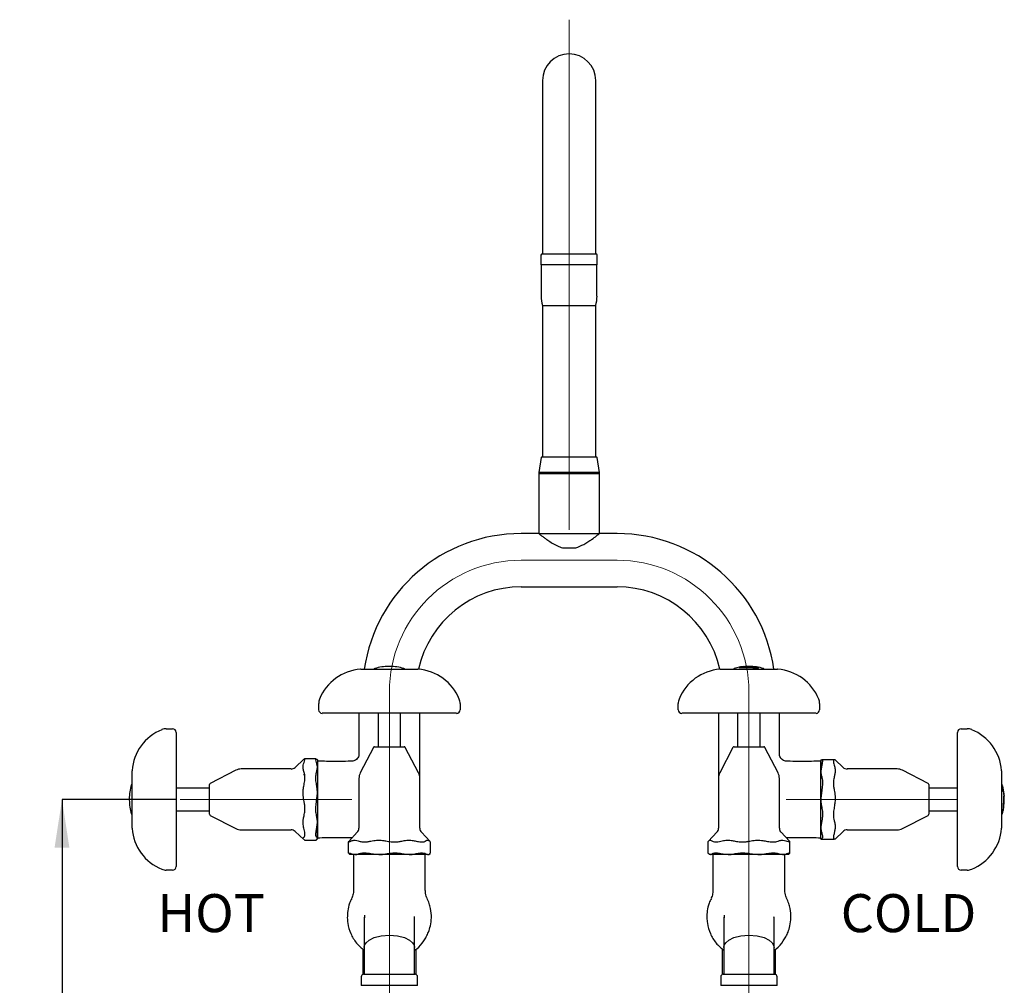
# Model space of a CAD drawing. Units: millimetres. Extents: x 35 to 266, y 18 to 192.
# Drawn here: x 35 to 137, y 91 to 192 of the extents above; entities that cross this region are included whole.
import ezdxf

# ---------------------------------------------------------------- set-up
doc = ezdxf.new("R2010")
doc.units = ezdxf.units.MM
doc.linetypes.add('CENTERX2', pattern=[20.32, 12.7, -2.54, 2.54, -2.54])
doc.layers.add('ANNOTATIONS', color=7, linetype='Continuous')
doc.layers.add('DIMENSIONS', color=7, linetype='Continuous')
doc.styles.add('SLDTEXTSTYLE0', font='TXT', dxfattribs={"width": 0.7})
doc.dimstyles.new('SLDDIMSTYLE0', dxfattribs={"dimtxt": 5.037667, "dimasz": 2.350911, "dimexe": 0, "dimexo": 0.0625, "dimgap": 1.259417, "dimtad": 0, "dimtih": 1, "dimtoh": 1, "dimdec": 0, "dimlfac": 4, "dimrnd": 1e-09, "dimzin": 12, "dimdsep": 46, "dimtxsty": 'SLDTEXTSTYLE0', "dimsah": 1, "dimcen": 0.09, "dimadec": 0, "dimazin": 3, "dimtfac": 1, "dimtdec": 0, "dimtofl": 0, "dimtmove": 0, "dimatfit": 3, "dimfxl": 0, "dimfrac": 2, "dimtolj": 1, "dimtzin": 12, "dimarcsym": 0})

# ---------------------------------------------------------------- blocks, each defined once
blk = doc.blocks.new('_D')
at = {"layer": 'DIMENSIONS'}
for p, q in [((50.92, 110.28), (39.08, 110.28)), ((39.08, 110.28), (39.08, 83.49)), ((39.08, 50.53), (39.08, 77.33)), ((66.43, 50.53), (39.08, 50.53))]:
    blk.add_line(p, q, dxfattribs=at)
for points in [[(39.08, 110.28), (38.3, 105.24), (39.85, 105.24)], [(39.08, 50.53), (39.85, 55.57), (38.3, 55.57)]]:
    blk.add_solid(points, dxfattribs=at)
at = {"layer": 'DIMENSIONS', "insert": (34.67, 82.44), "char_height": 3.969, "attachment_point": 1, "style": 'SLDTEXTSTYLE0'}
blk.add_mtext('239', dxfattribs=at)

msp = doc.modelspace()

# ---------------------------------------------------------------- linework, layer by layer
at = {"color": 7, "linetype": 'CENTERX2', "lineweight": 18, "ltscale": 2.5}
for p, q in [((91.97, 166.56), (91.97, 191.66)), ((91.97, 138.43), (91.97, 166.56)), ((86.97, 135.25), (96.97, 135.25)), ((73.22, 121.5), (73.22, 36.42)), ((110.72, 121.5), (110.72, 37.13)), ((69.32, 110.28), (51.42, 110.28)), ((114.62, 110.28), (132.52, 110.28))]:
    msp.add_line(p, q, dxfattribs=at)
at = {"color": 7, "linetype": 'Continuous', "lineweight": 25}
for p, q in [((89.19, 185.31), (89.19, 167.19)), ((94.75, 167.19), (94.75, 185.31)), ((89.03, 167.09), (89.03, 166.06)), ((89.16, 167.21), (94.78, 167.21)), ((94.91, 166.06), (94.91, 167.09)), ((89.04, 166.06), (89.03, 166.06)), ((94.91, 166.06), (89.04, 166.06)), ((89.07, 166.06), (89.07, 162.81)), ((94.87, 162.81), (94.87, 166.06)), ((89.19, 161.83), (89.19, 146.03)), ((90.12, 161.81), (89.2, 161.81)), ((94.75, 161.81), (90.12, 161.81)), ((94.75, 146.03), (94.75, 161.83)), ((89.06, 145.98), (88.8, 144.41)), ((89.12, 146.03), (94.82, 146.03)), ((95.15, 144.41), (94.89, 145.98)), ((88.8, 144.41), (88.8, 144.28)), ((95.15, 144.41), (88.8, 144.41)), ((88.8, 144.28), (88.8, 138.03)), ((95.15, 144.28), (88.8, 144.28)), ((95.15, 144.28), (95.15, 144.41)), ((95.15, 138.03), (95.15, 144.28)), ((88.8, 138.03), (86.97, 138.03)), ((88.8, 138.03), (95.15, 138.03)), ((96.97, 138.03), (95.15, 138.03)), ((91.27, 136.53), (92.67, 136.53)), ((86.97, 132.48), (96.97, 132.48)), ((70.24, 123.87), (70.93, 123.87)), ((70.93, 123.87), (72.2, 123.87)), ((72.2, 123.87), (72.34, 123.87)), ((72.34, 123.87), (74.1, 123.87)), ((73.27, 124.16), (73.17, 124.16)), ((74.1, 123.87), (74.24, 123.87)), ((74.24, 123.87), (75.51, 123.87)), ((75.51, 123.87), (76.2, 123.87)), ((107.74, 123.87), (108.43, 123.87)), ((108.43, 123.87), (109.7, 123.87)), ((109.7, 123.87), (109.84, 123.87)), ((109.76, 124.08), (109.72, 124.07)), ((109.72, 124.06), (109.72, 124.07)), ((109.82, 124.05), (110.07, 124.04)), ((109.82, 124.04), (109.82, 124.05)), ((109.82, 124.04), (110.07, 124.04)), ((109.84, 123.87), (111.6, 123.87)), ((110.07, 124.04), (110.07, 124.04)), ((110.32, 124.14), (110.32, 124.15)), ((110.77, 124.16), (110.67, 124.16)), ((110.75, 124.04), (110.75, 124.04)), ((111.28, 124.13), (111.28, 124.13)), ((111.43, 124.12), (111.46, 124.12)), ((111.43, 124.11), (111.43, 124.12)), ((111.43, 124.12), (111.46, 124.11)), ((111.43, 124.12), (111.43, 124.12)), ((111.46, 124.09), (111.43, 124.09)), ((111.43, 124.09), (111.43, 124.09)), ((111.43, 124.09), (111.43, 124.08)), ((111.43, 124.09), (111.43, 124.09)), ((111.46, 124.12), (111.71, 124.06)), ((111.46, 124.11), (111.46, 124.12)), ((111.71, 124), (111.46, 124.09)), ((111.6, 123.87), (111.74, 123.87)), ((111.62, 124.01), (111.62, 124.02)), ((111.68, 124), (111.71, 124)), ((111.68, 124), (111.71, 123.99)), ((111.68, 124), (111.68, 124)), ((111.71, 123.99), (111.71, 124)), ((111.74, 123.87), (113.01, 123.87)), ((113.01, 123.87), (113.7, 123.87)), ((65.85, 119.64), (65.85, 120.29)), ((80.6, 120.29), (80.6, 119.64)), ((103.35, 119.64), (103.35, 120.29)), ((118.1, 120.29), (118.1, 119.64)), ((70.93, 119.27), (66.22, 119.27)), ((70.05, 119.27), (70.05, 115)), ((72.2, 119.27), (70.93, 119.27)), ((72.04, 119.27), (72.04, 115.78)), ((73.15, 119.27), (72.2, 119.27)), ((73.29, 119.27), (73.15, 119.27)), ((74.24, 119.27), (73.29, 119.27)), ((75.51, 119.27), (74.24, 119.27)), ((74.4, 115.78), (74.4, 119.27)), ((80.22, 119.27), (75.51, 119.27)), ((76.4, 112.48), (76.4, 119.27)), ((108.43, 119.27), (103.72, 119.27)), ((107.55, 119.27), (107.55, 112.48)), ((109.7, 119.27), (108.43, 119.27)), ((109.54, 119.27), (109.54, 115.78)), ((110.65, 119.27), (109.7, 119.27)), ((110.79, 119.27), (110.65, 119.27)), ((111.74, 119.27), (110.79, 119.27)), ((113.01, 119.27), (111.74, 119.27)), ((111.9, 115.78), (111.9, 119.27)), ((117.72, 119.27), (113.01, 119.27)), ((113.9, 115), (113.9, 119.27)), ((49.96, 117.66), (50.61, 117.66)), ((50.98, 117.28), (50.98, 112.57)), ((132.47, 112.57), (132.47, 117.28)), ((132.85, 117.66), (133.49, 117.66)), ((71.56, 115.71), (70.18, 113.05)), ((71.67, 115.78), (74.45, 115.78)), ((74.45, 115.78), (74.77, 115.78)), ((76.26, 113.05), (74.88, 115.71)), ((109.06, 115.71), (107.68, 113.05)), ((109.17, 115.78), (112.27, 115.78)), ((113.76, 113.05), (112.38, 115.71)), ((64.29, 114.47), (63.4, 113.63)), ((64.32, 114.49), (64.29, 114.46)), ((65.58, 114.52), (64.38, 114.52)), ((65.63, 114.49), (65.65, 114.46)), ((65.72, 114.41), (65.66, 114.47)), ((65.72, 114.41), (65.72, 113.62)), ((65.72, 114.28), (65.72, 113.71)), ((69.33, 114.26), (69.33, 114.26)), ((114.61, 114.26), (114.61, 114.26)), ((118.22, 114.41), (118.22, 113.26)), ((118.22, 107.52), (118.22, 114.28)), ((119.61, 114.43), (118.32, 114.43)), ((120.54, 113.63), (119.71, 114.41)), ((46.38, 112.57), (46.38, 113.26)), ((57.2, 113.32), (54.54, 111.94)), ((62.97, 113.46), (57.77, 113.46)), ((65.63, 113.11), (65.72, 113.62)), ((65.72, 113.62), (65.72, 110.94)), ((65.72, 113.54), (65.72, 111.02)), ((118.31, 113.87), (118.22, 113.26)), ((118.22, 110.37), (118.22, 113.26)), ((126.17, 113.46), (120.97, 113.46)), ((129.4, 111.94), (126.74, 113.32)), ((137.07, 113.26), (137.07, 112.57)), ((46.38, 111.3), (46.38, 112.57)), ((50.98, 112.57), (50.98, 111.3)), ((64.25, 112.9), (64.44, 112.89)), ((70.05, 112.48), (70.05, 107.28)), ((76.4, 107.28), (76.4, 112.48)), ((107.55, 112.48), (107.55, 107.28)), ((113.9, 107.28), (113.9, 112.48)), ((132.47, 111.3), (132.47, 112.57)), ((137.07, 112.57), (137.07, 111.3)), ((46.38, 111.16), (46.38, 111.3)), ((46.38, 109.4), (46.38, 111.16)), ((54.47, 111.47), (50.98, 111.47)), ((50.98, 111.3), (50.98, 110.35)), ((54.47, 108.73), (54.47, 111.83)), ((65.63, 110.07), (65.72, 110.94)), ((65.72, 110.94), (65.72, 107.86)), ((118.31, 111.25), (118.22, 110.37)), ((129.47, 111.83), (129.47, 108.73)), ((132.47, 111.47), (129.47, 111.47)), ((132.47, 110.35), (132.47, 111.3)), ((137.07, 111.3), (137.07, 111.16)), ((137.07, 111.16), (137.07, 109.4)), ((137.16, 111.75), (137.14, 111.81)), ((137.15, 111.77), (137.16, 111.77)), ((137.15, 111.77), (137.16, 111.77)), ((137.15, 111.71), (137.16, 111.71)), ((137.15, 111.71), (137.16, 111.71)), ((137.15, 111.47), (137.16, 111.47)), ((137.16, 111.71), (137.22, 111.44)), ((137.22, 111.48), (137.18, 111.63)), ((137.18, 111.63), (137.22, 111.52)), ((137.18, 111.63), (137.21, 111.52)), ((137.25, 111.4), (137.18, 111.62)), ((137.18, 111.57), (137.2, 111.5)), ((137.18, 111.48), (137.18, 111.52)), ((137.19, 111.23), (137.2, 111.19)), ((137.2, 111.42), (137.21, 111.42)), ((137.2, 111.42), (137.21, 111.33)), ((137.2, 111.19), (137.21, 111.19)), ((137.21, 111.52), (137.21, 111.48)), ((137.21, 111.42), (137.21, 111.33)), ((137.21, 111.33), (137.22, 111.3)), ((137.21, 111.33), (137.21, 111.33)), ((137.21, 111.33), (137.22, 111.3)), ((137.22, 111.52), (137.22, 111.48)), ((137.22, 111.49), (137.23, 111.46)), ((137.22, 111.44), (137.22, 111.49)), ((137.22, 111.3), (137.22, 111.37)), ((137.22, 111.3), (137.22, 111.3)), ((137.23, 111.12), (137.24, 111.12)), ((137.23, 111.12), (137.24, 111.11)), ((137.24, 111.3), (137.25, 111.3)), ((137.24, 111.19), (137.25, 111.19)), ((137.25, 111.22), (137.25, 111.2)), ((137.25, 111.22), (137.25, 111.2)), ((46.1, 110.33), (46.1, 110.23)), ((50.98, 110.35), (50.98, 110.21)), ((50.98, 110.21), (50.98, 109.26)), ((65.72, 110.88), (65.72, 106.28)), ((118.22, 107.43), (118.22, 110.37)), ((132.47, 110.21), (132.47, 110.35)), ((132.47, 109.26), (132.47, 110.21)), ((137.26, 110.03), (137.27, 110.03)), ((137.29, 110.58), (137.3, 110.58)), ((137.36, 110.23), (137.36, 110.33)), ((46.38, 109.26), (46.38, 109.4)), ((46.38, 107.99), (46.38, 109.26)), ((50.98, 109.26), (50.98, 107.99)), ((50.98, 109.1), (54.47, 109.1)), ((129.47, 109.1), (132.47, 109.1)), ((132.47, 107.99), (132.47, 109.26)), ((137.07, 109.4), (137.07, 109.26)), ((137.07, 109.26), (137.07, 107.99)), ((137.24, 109.61), (137.24, 109.33)), ((137.24, 109.61), (137.25, 109.61)), ((137.25, 109.61), (137.24, 109.33)), ((137.24, 109.33), (137.24, 109.33)), ((46.38, 107.3), (46.38, 107.99)), ((50.98, 107.99), (50.98, 103.28)), ((54.54, 108.62), (57.2, 107.25)), ((65.63, 107.15), (65.72, 107.86)), ((65.72, 106.21), (65.72, 107.86)), ((118.31, 108.06), (118.22, 107.43)), ((126.74, 107.25), (129.4, 108.62)), ((132.47, 103.28), (132.47, 107.99)), ((137.07, 107.99), (137.07, 107.3)), ((57.77, 107.11), (62.97, 107.11)), ((63.4, 106.94), (64.29, 106.1)), ((69.87, 106.85), (68.98, 105.9)), ((77.46, 105.9), (76.57, 106.85)), ((107.37, 106.85), (106.49, 105.92)), ((114.95, 105.92), (114.07, 106.85)), ((118.22, 106.16), (118.22, 107.43)), ((118.22, 106.28), (118.22, 107.34)), ((119.71, 106.15), (120.54, 106.94)), ((120.97, 107.11), (126.17, 107.11)), ((64.38, 106.05), (64.32, 106.07)), ((64.38, 106.04), (65.58, 106.04)), ((65.58, 106.05), (65.63, 106.07)), ((65.63, 106.07), (65.72, 106.21)), ((65.66, 106.1), (65.72, 106.16)), ((65.72, 106.21), (65.72, 106.16)), ((68.94, 105.86), (68.94, 104.69)), ((69.31, 106.29), (69.33, 106.3)), ((77.43, 105.93), (77.46, 105.9)), ((77.5, 104.69), (77.5, 105.86)), ((106.45, 105.86), (106.45, 104.69)), ((110.55, 105.89), (110.55, 105.89)), ((110.6, 105.88), (110.63, 105.93)), ((110.6, 105.88), (110.63, 105.93)), ((114.63, 106.29), (114.61, 106.3)), ((114.99, 104.69), (114.99, 105.86)), ((118.31, 106.18), (118.22, 106.16)), ((118.22, 106.16), (118.22, 106.16)), ((118.32, 106.14), (119.61, 106.14)), ((119.7, 106.15), (119.62, 106.14)), ((68.98, 104.65), (69.1, 104.53)), ((69.64, 104.53), (69.1, 104.53)), ((69.2, 104.63), (69.64, 104.53)), ((69.47, 104.53), (69.47, 100.79)), ((72.14, 104.53), (69.64, 104.53)), ((71.29, 104.63), (72.14, 104.53)), ((75.27, 104.53), (72.14, 104.53)), ((74.51, 104.63), (75.27, 104.53)), ((77.2, 104.53), (75.27, 104.53)), ((76.97, 104.63), (77.2, 104.53)), ((76.97, 100.79), (76.97, 104.53)), ((77.2, 104.53), (77.35, 104.53)), ((77.35, 104.53), (77.46, 104.65)), ((77.43, 104.63), (77.49, 104.69)), ((106.49, 104.64), (106.6, 104.53)), ((106.5, 104.63), (106.7, 104.53)), ((106.7, 104.53), (106.6, 104.53)), ((108.55, 104.53), (106.7, 104.53)), ((106.97, 104.53), (106.97, 100.79)), ((107.8, 104.63), (108.55, 104.53)), ((111.66, 104.53), (108.55, 104.53)), ((110.8, 104.63), (111.66, 104.53)), ((114.23, 104.53), (111.66, 104.53)), ((113.76, 104.63), (114.23, 104.53)), ((114.85, 104.53), (114.23, 104.53)), ((114.47, 100.79), (114.47, 104.53)), ((114.85, 104.53), (114.95, 104.64)), ((114.99, 104.68), (114.95, 104.64)), ((50.61, 102.91), (49.96, 102.91)), ((133.49, 102.91), (132.85, 102.91)), ((70.6, 97.99), (70.6, 97.54)), ((70.64, 98.21), (70.63, 97.94)), ((75.83, 97.99), (75.84, 98.06)), ((75.85, 97.54), (75.85, 97.99)), ((108.1, 97.99), (108.1, 97.54)), ((108.14, 98.21), (108.13, 97.94)), ((113.33, 97.99), (113.34, 98.06)), ((113.35, 97.54), (113.35, 97.99)), ((70.44, 94.68), (70.44, 92.02)), ((76, 92.02), (76, 94.66)), ((107.94, 94.68), (107.94, 92.02)), ((113.5, 92.02), (113.5, 94.66)), ((70.28, 91.78), (70.28, 90.88)), ((70.53, 92.03), (74.92, 92.03)), ((70.6, 92.16), (70.6, 92.03)), ((74.92, 92.03), (75.91, 92.03)), ((75.85, 92.03), (75.85, 92.16)), ((76.16, 90.88), (76.16, 91.78)), ((107.78, 91.78), (107.78, 90.88)), ((108.03, 92.03), (112.42, 92.03)), ((108.1, 92.16), (108.1, 92.03)), ((112.42, 92.03), (113.41, 92.03)), ((113.35, 92.03), (113.35, 92.16)), ((113.66, 90.88), (113.66, 91.78)), ((75.08, 90.88), (70.28, 90.88)), ((76.16, 90.88), (75.08, 90.88)), ((112.58, 90.88), (107.78, 90.88)), ((113.66, 90.88), (112.58, 90.88))]:
    msp.add_line(p, q, dxfattribs=at)
at = {"color": 7, "linetype": 'Continuous', "lineweight": 25, "flags": 128}
for points in [[(137.27, 111.25), (137.27, 111.26), (137.25, 111.39)], [(137.32, 110.93), (137.3, 111.08), (137.29, 111.18)], [(137.36, 110.33), (137.35, 110.52), (137.35, 110.55)], [(70.6, 94.84), (70.64, 95.07), (70.8, 95.33), (71.12, 95.61), (71.65, 95.87), (72.37, 96.05), (73.22, 96.12), (74.07, 96.05), (74.8, 95.87), (75.32, 95.61), (75.64, 95.33), (75.8, 95.07), (75.85, 94.84), (75.85, 94.84)], [(108.1, 94.84), (108.14, 95.07), (108.3, 95.33), (108.62, 95.61), (109.15, 95.87), (109.87, 96.05), (110.72, 96.12), (111.57, 96.05), (112.3, 95.87), (112.82, 95.61), (113.14, 95.33), (113.3, 95.07), (113.35, 94.84), (113.35, 94.84)]]:
    msp.add_lwpolyline(points, dxfattribs=at)
at = {"color": 7, "linetype": 'Continuous', "lineweight": 25}
for centre, radius, start, end in [((91.97, 185.31), 2.78, 0, 180), ((89.16, 167.09), 0.125, 90, 180), ((94.78, 167.09), 0.125, 0, 90), ((93.69, 162.89), 4.63, 180.8703, 193.3798), ((90.25, 162.89), 4.63, 346.6202, 359.1297), ((89.12, 145.97), 0.0625, 90, 170.6092), ((94.82, 145.97), 0.0625, 9.3908, 90), ((86.97, 121.5), 16.53, 90, 171.7737), ((96.97, 121.5), 16.53, 8.2263, 90), ((86.97, 121.5), 10.97, 90, 167.5656), ((96.97, 121.5), 10.97, 12.4344, 90), ((70.57, 118.88), 5, 94.221, 157.8867), ((70.24, 123.37), 0.5, 90, 94.221), ((71.74, 123.81), 0.141, 106.7194, 153.1174), ((73.17, 119.03), 5.13, 90, 106.7194), ((73.27, 119.03), 5.13, 73.2806, 90), ((74.7, 123.81), 0.141, 26.8826, 73.2806), ((76.2, 123.37), 0.5, 85.779, 90), ((75.87, 118.88), 5, 22.1133, 85.779), ((108.07, 118.88), 5, 94.221, 157.8867), ((107.74, 123.37), 0.5, 90, 94.221), ((109.24, 123.81), 0.141, 106.7194, 153.1174), ((110.67, 119.03), 5.13, 100.4654, 106.7194), ((110.67, 119.04), 5.13, 95.7437, 100.2858), ((110.67, 119.03), 5.13, 90, 95.7369), ((110.77, 119.03), 5.13, 73.2806, 90), ((112.2, 123.81), 0.141, 26.8826, 73.2806), ((113.7, 123.37), 0.5, 85.779, 90), ((113.37, 118.88), 5, 22.1133, 85.779), ((67.1, 120.29), 1.25, 157.8867, 180), ((79.35, 120.29), 1.25, 0, 22.1133), ((104.6, 120.29), 1.25, 157.8867, 180), ((116.85, 120.29), 1.25, 0, 22.1133), ((66.22, 119.64), 0.375, 180, 270), ((80.22, 119.64), 0.375, 270, 360), ((103.72, 119.64), 0.375, 180, 270), ((117.72, 119.64), 0.375, 270, 360), ((51.37, 112.93), 5, 112.1133, 175.779), ((49.96, 116.41), 1.25, 90, 112.1133), ((50.61, 117.28), 0.375, 360, 90), ((132.85, 117.28), 0.375, 90, 180), ((133.49, 116.41), 1.25, 67.8867, 90), ((132.08, 112.93), 5, 4.221, 67.8867), ((71.67, 115.66), 0.125, 90, 152.6761), ((74.77, 115.66), 0.125, 27.3239, 90), ((109.17, 115.66), 0.125, 90, 152.6761), ((112.27, 115.66), 0.125, 27.3239, 90), ((46.88, 113.26), 0.5, 175.779, 180), ((57.77, 112.21), 1.25, 90, 117.3239), ((62.97, 114.08), 0.625, 270, 313.4314), ((71.3, 112.48), 1.25, 152.6761, 180), ((75.15, 112.48), 1.25, 0, 27.3239), ((108.8, 112.48), 1.25, 152.6761, 180), ((112.65, 112.48), 1.25, 0, 27.3239), ((120.97, 114.08), 0.625, 226.5686, 270), ((126.17, 112.21), 1.25, 62.6761, 90), ((136.57, 113.26), 0.5, 0, 4.221), ((54.6, 111.83), 0.125, 117.3239, 180), ((129.35, 111.83), 0.125, 0, 62.6761), ((51.22, 110.33), 5.13, 163.2806, 180), ((46.45, 111.77), 0.141, 116.8826, 163.2806), ((137.01, 111.77), 0.141, 16.7194, 63.1174), ((132.24, 110.33), 5.13, 3.3162, 6.7543), ((51.22, 110.23), 5.12, 180, 196.7194), ((132.23, 110.23), 5.12, 351.7938, 0), ((132.23, 110.23), 5.13, 343.2806, 347.6191), ((132.24, 110.23), 5.13, 347.6547, 351.0481), ((46.45, 108.8), 0.141, 196.7194, 243.1174), ((54.6, 108.73), 0.125, 180, 242.6761), ((129.35, 108.73), 0.125, 297.3239, 360), ((137.01, 108.8), 0.141, 296.8826, 343.2806), ((46.88, 107.3), 0.5, 180, 184.221), ((51.37, 107.63), 5, 184.221, 247.8867), ((57.77, 108.36), 1.25, 242.6761, 270), ((62.97, 106.48), 0.625, 46.5686, 90), ((69.42, 107.28), 0.625, 316.5686, 0), ((77.02, 107.28), 0.625, 180, 223.4314), ((106.92, 107.28), 0.625, 316.5686, 0), ((114.52, 107.28), 0.625, 180, 223.4314), ((120.97, 106.48), 0.625, 90, 133.4314), ((126.17, 108.36), 1.25, 270, 297.3239), ((132.08, 107.63), 5, 292.1133, 355.779), ((136.57, 107.3), 0.5, 355.779, 360), ((49.96, 104.16), 1.25, 247.8867, 270), ((50.61, 103.28), 0.375, 270, 0), ((132.85, 103.28), 0.375, 180, 270), ((133.49, 104.16), 1.25, 270, 292.1133), ((70.53, 91.78), 0.25, 90, 180), ((75.91, 91.78), 0.25, 0, 90), ((108.03, 91.78), 0.25, 90, 180), ((113.41, 91.78), 0.25, 0, 90)]:
    msp.add_arc(centre, radius, start, end, dxfattribs=at)
at = {"color": 7, "linetype": 'CENTERX2', "lineweight": 18, "ltscale": 2.5}
for centre, start, end in [((86.97, 121.5), 90, 180), ((96.97, 121.5), 0, 90)]:
    msp.add_arc(centre, 13.75, start, end, dxfattribs=at)
at = {"color": 7, "linetype": 'Continuous', "lineweight": 25}
for points, knots in [([(88.8, 138.03), (88.8, 138.03), (88.8, 138.03), (88.89, 137.96), (89.12, 137.78), (89.42, 137.56), (89.76, 137.32), (90.21, 137.03), (90.72, 136.73), (91.1, 136.6), (91.27, 136.53)], [0, 0, 0, 0, 0.030524, 0.172509, 0.318295, 0.43202, 0.548956, 0.702679, 0.860801, 1, 1, 1, 1]), ([(92.67, 136.53), (92.95, 136.65), (93.41, 136.83), (93.94, 137.16), (94.4, 137.47), (94.82, 137.78), (95.1, 138), (95.13, 138.02), (95.15, 138.03)], [0, 0, 0, 0, 0.228011, 0.359518, 0.493755, 0.702469, 0.865746, 1, 1, 1, 1]), ([(109.72, 124.07), (109.72, 124.06), (109.73, 124.06), (109.79, 124.05), (109.82, 124.05)], [0, 0, 0, 0, 0.500462, 1, 1, 1, 1]), ([(109.72, 124.06), (109.72, 124.06), (109.73, 124.05), (109.79, 124.05), (109.82, 124.04)], [0, 0, 0, 0, 0.500462, 1, 1, 1, 1]), ([(110.07, 124.04), (110.07, 124.04), (110.17, 124.04), (110.39, 124.04), (110.63, 124.04), (110.75, 124.04)], [0, 0, 0, 0, 0.006885, 0.498305, 1, 1, 1, 1]), ([(110.07, 124.04), (110.07, 124.04), (110.17, 124.04), (110.39, 124.04), (110.63, 124.04), (110.75, 124.04)], [0, 0, 0, 0, 0.006885, 0.498305, 1, 1, 1, 1]), ([(110.11, 124.13), (110.11, 124.13), (110.11, 124.13), (110.15, 124.14), (110.22, 124.14), (110.29, 124.15), (110.32, 124.15)], [0, 0, 0, 0, 0.249106, 0.497831, 0.748316, 1, 1, 1, 1]), ([(110.11, 124.12), (110.11, 124.12), (110.11, 124.13), (110.15, 124.13), (110.22, 124.14), (110.29, 124.14), (110.32, 124.14)], [0, 0, 0, 0, 0.249106, 0.497831, 0.748316, 1, 1, 1, 1]), ([(110.32, 124.11), (110.29, 124.11), (110.22, 124.11), (110.15, 124.11), (110.11, 124.12), (110.11, 124.12), (110.11, 124.13)], [0, 0, 0, 0, 0.250673, 0.499505, 0.748459, 1, 1, 1, 1]), ([(110.32, 124.15), (110.39, 124.15), (110.49, 124.15), (110.6, 124.15), (110.63, 124.15)], [0, 0, 0, 0, 0.741116, 1, 1, 1, 1]), ([(110.8, 124.1), (110.71, 124.1), (110.54, 124.1), (110.39, 124.1), (110.32, 124.11)], [0, 0, 0, 0, 0.501594, 1, 1, 1, 1]), ([(110.75, 124.04), (110.88, 124.04), (111.14, 124.04), (111.37, 124.03), (111.49, 124.03)], [0, 0, 0, 0, 0.500959, 1, 1, 1, 1]), ([(110.75, 124.04), (110.88, 124.04), (111.14, 124.03), (111.37, 124.03), (111.49, 124.02)], [0, 0, 0, 0, 0.500959, 1, 1, 1, 1]), ([(110.8, 124.15), (110.89, 124.15), (111.06, 124.15), (111.21, 124.14), (111.28, 124.13)], [0, 0, 0, 0, 0.499928, 1, 1, 1, 1]), ([(111.28, 124.09), (111.21, 124.09), (111.05, 124.09), (110.89, 124.1), (110.8, 124.1)], [0, 0, 0, 0, 0.499961, 1, 1, 1, 1]), ([(110.88, 124.15), (110.94, 124.14), (111.08, 124.14), (111.21, 124.13), (111.28, 124.13)], [0, 0, 0, 0, 0.411119, 1, 1, 1, 1]), ([(111.28, 124.13), (111.32, 124.13), (111.36, 124.13), (111.41, 124.12), (111.43, 124.12), (111.43, 124.12), (111.43, 124.12)], [0, 0, 0, 0, 0.5002532, 0.749056, 0.8741198, 1, 1, 1, 1]), ([(111.28, 124.13), (111.32, 124.12), (111.36, 124.12), (111.41, 124.12), (111.43, 124.11), (111.43, 124.11), (111.43, 124.11)], [0, 0, 0, 0, 0.500253, 0.749056, 0.87412, 1, 1, 1, 1]), ([(111.43, 124.09), (111.43, 124.09), (111.43, 124.09), (111.41, 124.08), (111.36, 124.09), (111.32, 124.09), (111.28, 124.09)], [0, 0, 0, 0, 0.1252, 0.250729, 0.499919, 1, 1, 1, 1]), ([(111.49, 124.03), (111.51, 124.03), (111.54, 124.03), (111.58, 124.02), (111.61, 124.02), (111.62, 124.02)], [0, 0, 0, 0, 0.501276, 0.751665, 1, 1, 1, 1]), ([(111.49, 124.02), (111.51, 124.02), (111.54, 124.02), (111.58, 124.02), (111.61, 124.01), (111.62, 124.01)], [0, 0, 0, 0, 0.501276, 0.751665, 1, 1, 1, 1]), ([(111.62, 124.02), (111.62, 124.02), (111.63, 124.01), (111.65, 124.01), (111.67, 124), (111.68, 124)], [0, 0, 0, 0, 0.247999, 0.497403, 1, 1, 1, 1]), ([(111.62, 124.01), (111.62, 124.01), (111.63, 124.01), (111.65, 124), (111.67, 124), (111.68, 124)], [0, 0, 0, 0, 0.247999, 0.497403, 1, 1, 1, 1]), ([(64.32, 113.11), (64.29, 113.23), (64.21, 113.47), (64.22, 113.82), (64.29, 114.04), (64.32, 114.14)], [0, 0, 0, 0, 0.3533454, 0.7154768, 1, 1, 1, 1]), ([(64.32, 114.14), (64.36, 114.24), (64.42, 114.44), (64.41, 114.54), (64.35, 114.51), (64.32, 114.49)], [0, 0, 0, 0, 0.376402, 0.753204, 1, 1, 1, 1]), ([(65.63, 114.14), (65.6, 114.24), (65.53, 114.44), (65.54, 114.53), (65.57, 114.52), (65.58, 114.52)], [0, 0, 0, 0, 0.478625, 0.957704, 1, 1, 1, 1]), ([(65.72, 113.62), (65.72, 113.7), (65.71, 113.87), (65.66, 114.04), (65.63, 114.14)], [0, 0, 0, 0, 0.413089, 1, 1, 1, 1]), ([(69.33, 114.26), (69.19, 114.26), (68.67, 114.26), (67.78, 114.25), (66.72, 114.25), (66.04, 114.27), (65.72, 114.28)], [0, 0, 0, 0, 0.110712, 0.436908, 0.733358, 1, 1, 1, 1]), ([(70.04, 115), (70.04, 114.95), (70.03, 114.82), (69.94, 114.63), (69.8, 114.45), (69.61, 114.34), (69.45, 114.29), (69.36, 114.29), (69.33, 114.29)], [0, 0, 0, 0, 0.144378, 0.347553, 0.556, 0.752187, 0.918861, 1, 1, 1, 1]), ([(114.61, 114.29), (114.59, 114.29), (114.49, 114.28), (114.33, 114.34), (114.14, 114.46), (113.99, 114.64), (113.91, 114.83), (113.9, 114.95), (113.9, 115)], [0, 0, 0, 0, 0.057084, 0.250717, 0.452522, 0.661166, 0.862132, 1, 1, 1, 1]), ([(118.22, 114.28), (117.9, 114.27), (117.22, 114.25), (116.16, 114.25), (115.28, 114.26), (114.75, 114.26), (114.61, 114.26)], [0, 0, 0, 0, 0.266642, 0.563092, 0.889288, 1, 1, 1, 1]), ([(118.22, 114.41), (118.23, 114.41), (118.23, 114.42), (118.28, 114.42), (118.31, 114.43)], [0, 0, 0, 0, 0.348187, 1, 1, 1, 1]), ([(118.31, 114.43), (118.35, 114.41), (118.41, 114.39), (118.39, 114.16), (118.34, 113.95), (118.31, 113.87)], [0, 0, 0, 0, 0.380901, 0.762164, 1, 1, 1, 1]), ([(119.62, 114.43), (119.59, 114.41), (119.52, 114.39), (119.53, 114.16), (119.59, 113.95), (119.62, 113.87)], [0, 0, 0, 0, 0.376402, 0.753204, 1, 1, 1, 1]), ([(119.7, 114.41), (119.7, 114.41), (119.71, 114.42), (119.65, 114.42), (119.62, 114.43)], [0, 0, 0, 0, 0.3680116, 1, 1, 1, 1]), ([(64.32, 111.8), (64.36, 112), (64.42, 112.38), (64.41, 112.82), (64.35, 113.03), (64.32, 113.11)], [0, 0, 0, 0, 0.376402, 0.753204, 1, 1, 1, 1]), ([(65.63, 111.8), (65.6, 112), (65.53, 112.38), (65.55, 112.83), (65.61, 113.03), (65.63, 113.11)], [0, 0, 0, 0, 0.380901, 0.7621638, 1, 1, 1, 1]), ([(118.22, 113.26), (118.22, 113.18), (118.23, 112.97), (118.28, 112.77), (118.31, 112.65)], [0, 0, 0, 0, 0.413089, 1, 1, 1, 1]), ([(119.62, 113.87), (119.66, 113.73), (119.73, 113.44), (119.72, 113.03), (119.65, 112.77), (119.62, 112.65)], [0, 0, 0, 0, 0.3533454, 0.7154768, 1, 1, 1, 1]), ([(118.31, 112.65), (118.35, 112.5), (118.41, 112.2), (118.39, 111.69), (118.34, 111.37), (118.31, 111.25)], [0, 0, 0, 0, 0.380901, 0.762164, 1, 1, 1, 1]), ([(119.62, 112.65), (119.59, 112.5), (119.52, 112.21), (119.53, 111.7), (119.59, 111.38), (119.62, 111.25)], [0, 0, 0, 0, 0.3764023, 0.7532043, 1, 1, 1, 1]), ([(64.32, 110.07), (64.29, 110.27), (64.21, 110.68), (64.22, 111.27), (64.29, 111.64), (64.32, 111.8)], [0, 0, 0, 0, 0.353345, 0.715477, 1, 1, 1, 1]), ([(65.72, 110.94), (65.72, 111.06), (65.71, 111.35), (65.66, 111.64), (65.63, 111.8)], [0, 0, 0, 0, 0.413089, 1, 1, 1, 1]), ([(119.62, 111.25), (119.66, 111.04), (119.73, 110.63), (119.72, 110.03), (119.65, 109.66), (119.62, 109.49)], [0, 0, 0, 0, 0.3533454, 0.7154768, 1, 1, 1, 1]), ([(137.16, 111.47), (137.16, 111.45), (137.16, 111.42), (137.17, 111.37), (137.17, 111.32), (137.19, 111.26), (137.2, 111.21), (137.21, 111.19)], [0, 0, 0, 0, 0.249457, 0.374691, 0.49969, 0.749428, 1, 1, 1, 1]), ([(137.21, 111.21), (137.2, 111.23), (137.2, 111.26), (137.19, 111.3), (137.18, 111.34), (137.17, 111.39), (137.17, 111.42), (137.17, 111.44)], [0, 0, 0, 0, 0.249114, 0.374751, 0.499864, 0.749681, 1, 1, 1, 1]), ([(137.2, 111.19), (137.21, 111.17), (137.22, 111.14), (137.23, 111.12), (137.23, 111.12)], [0, 0, 0, 0, 0.498248, 1, 1, 1, 1]), ([(137.26, 111.16), (137.26, 111.18), (137.25, 111.2), (137.25, 111.25), (137.24, 111.29), (137.24, 111.32), (137.22, 111.37), (137.22, 111.4), (137.21, 111.42)], [0, 0, 0, 0, 0.248243, 0.373174, 0.498398, 0.623894, 0.749246, 1, 1, 1, 1]), ([(137.21, 111.37), (137.22, 111.35), (137.23, 111.32), (137.24, 111.27), (137.24, 111.22), (137.24, 111.2), (137.24, 111.19)], [0, 0, 0, 0, 0.249473, 0.498757, 0.748802, 1, 1, 1, 1]), ([(137.25, 111.19), (137.25, 111.18), (137.25, 111.15), (137.24, 111.15), (137.22, 111.17), (137.21, 111.2), (137.21, 111.21)], [0, 0, 0, 0, 0.249802, 0.499722, 0.749455, 1, 1, 1, 1]), ([(137.21, 111.19), (137.21, 111.17), (137.22, 111.14), (137.23, 111.12), (137.24, 111.12)], [0, 0, 0, 0, 0.498248, 1, 1, 1, 1]), ([(137.22, 111.37), (137.22, 111.35), (137.23, 111.32), (137.24, 111.27), (137.25, 111.22), (137.25, 111.2), (137.25, 111.19)], [0, 0, 0, 0, 0.249473, 0.498757, 0.748802, 1, 1, 1, 1]), ([(137.24, 111.19), (137.24, 111.18), (137.24, 111.15), (137.24, 111.15), (137.23, 111.15)], [0, 0, 0, 0, 0.57193, 1, 1, 1, 1]), ([(137.24, 111.12), (137.24, 111.11), (137.25, 111.11), (137.25, 111.12), (137.26, 111.14), (137.26, 111.16)], [0, 0, 0, 0, 0.250491, 0.500192, 1, 1, 1, 1]), ([(137.32, 110.93), (137.32, 110.92), (137.32, 110.9), (137.3, 110.75), (137.3, 110.64), (137.29, 110.58)], [0, 0, 0, 0, 0.49986, 0.748993, 1, 1, 1, 1]), ([(137.3, 110.78), (137.3, 110.82), (137.32, 110.92), (137.32, 110.93), (137.32, 110.93)], [0, 0, 0, 0, 0.380219, 1, 1, 1, 1]), ([(137.33, 110.93), (137.33, 110.92), (137.32, 110.9), (137.31, 110.75), (137.3, 110.64), (137.3, 110.58)], [0, 0, 0, 0, 0.4998602, 0.7489927, 1, 1, 1, 1]), ([(64.32, 108.58), (64.36, 108.75), (64.42, 109.08), (64.41, 109.62), (64.35, 109.94), (64.32, 110.07)], [0, 0, 0, 0, 0.3764023, 0.7532043, 1, 1, 1, 1]), ([(65.63, 108.58), (65.6, 108.75), (65.53, 109.09), (65.55, 109.63), (65.61, 109.94), (65.63, 110.07)], [0, 0, 0, 0, 0.380901, 0.762164, 1, 1, 1, 1]), ([(118.22, 110.37), (118.22, 110.25), (118.23, 109.95), (118.28, 109.66), (118.31, 109.49)], [0, 0, 0, 0, 0.413089, 1, 1, 1, 1]), ([(137.26, 110.03), (137.26, 109.96), (137.25, 109.81), (137.25, 109.68), (137.24, 109.61)], [0, 0, 0, 0, 0.500462, 1, 1, 1, 1]), ([(137.27, 110.03), (137.26, 109.96), (137.26, 109.81), (137.25, 109.68), (137.25, 109.61)], [0, 0, 0, 0, 0.500462, 1, 1, 1, 1]), ([(137.29, 110.58), (137.29, 110.5), (137.28, 110.33), (137.27, 110.13), (137.26, 110.03)], [0, 0, 0, 0, 0.49968, 1, 1, 1, 1]), ([(137.3, 110.58), (137.29, 110.5), (137.28, 110.33), (137.27, 110.13), (137.27, 110.03)], [0, 0, 0, 0, 0.49968, 1, 1, 1, 1]), ([(137.31, 109.57), (137.31, 109.6), (137.31, 109.66), (137.31, 109.78), (137.32, 109.9), (137.32, 109.99), (137.33, 110.03)], [0, 0, 0, 0, 0.250673, 0.499505, 0.748459, 1, 1, 1, 1]), ([(137.33, 110.03), (137.33, 110.08), (137.33, 110.16), (137.34, 110.29), (137.34, 110.4), (137.35, 110.46), (137.35, 110.49)], [0, 0, 0, 0, 0.249106, 0.497831, 0.748316, 1, 1, 1, 1]), ([(137.35, 110.49), (137.35, 110.54), (137.35, 110.63), (137.35, 110.64), (137.35, 110.64)], [0, 0, 0, 0, 0.497518, 1, 1, 1, 1]), ([(118.31, 109.49), (118.35, 109.29), (118.41, 108.89), (118.39, 108.4), (118.34, 108.16), (118.31, 108.06)], [0, 0, 0, 0, 0.380901, 0.762164, 1, 1, 1, 1]), ([(119.62, 109.49), (119.59, 109.29), (119.52, 108.9), (119.53, 108.41), (119.59, 108.16), (119.62, 108.06)], [0, 0, 0, 0, 0.376402, 0.753204, 1, 1, 1, 1]), ([(137.24, 109.13), (137.24, 109.14), (137.23, 109.14), (137.23, 109.23), (137.23, 109.26)], [0, 0, 0, 0, 0.681054, 1, 1, 1, 1]), ([(137.24, 109.33), (137.24, 109.33), (137.24, 109.26), (137.24, 109.15), (137.24, 109.14), (137.24, 109.13)], [0, 0, 0, 0, 0.006885, 0.498305, 1, 1, 1, 1]), ([(137.24, 109.33), (137.24, 109.33), (137.24, 109.26), (137.24, 109.15), (137.24, 109.14), (137.24, 109.13)], [0, 0, 0, 0, 0.006885, 0.498305, 1, 1, 1, 1]), ([(137.3, 109.42), (137.3, 109.43), (137.3, 109.44), (137.3, 109.53), (137.31, 109.57)], [0, 0, 0, 0, 0.501594, 1, 1, 1, 1]), ([(64.32, 107.15), (64.29, 107.32), (64.21, 107.66), (64.22, 108.14), (64.29, 108.44), (64.32, 108.58)], [0, 0, 0, 0, 0.3533454, 0.7154768, 1, 1, 1, 1]), ([(65.72, 107.86), (65.72, 107.96), (65.71, 108.2), (65.66, 108.44), (65.63, 108.58)], [0, 0, 0, 0, 0.413089, 1, 1, 1, 1]), ([(119.62, 108.06), (119.66, 107.92), (119.73, 107.61), (119.72, 107.18), (119.65, 106.91), (119.62, 106.79)], [0, 0, 0, 0, 0.353345, 0.715477, 1, 1, 1, 1]), ([(64.32, 106.35), (64.36, 106.4), (64.42, 106.49), (64.41, 106.8), (64.35, 107.05), (64.32, 107.15)], [0, 0, 0, 0, 0.3764023, 0.7532043, 1, 1, 1, 1]), ([(65.63, 106.35), (65.6, 106.4), (65.53, 106.49), (65.55, 106.81), (65.61, 107.06), (65.63, 107.15)], [0, 0, 0, 0, 0.380901, 0.762164, 1, 1, 1, 1]), ([(118.22, 107.43), (118.22, 107.34), (118.23, 107.13), (118.28, 106.92), (118.31, 106.79)], [0, 0, 0, 0, 0.413089, 1, 1, 1, 1]), ([(64.29, 106.1), (64.27, 106.13), (64.21, 106.18), (64.22, 106.26), (64.29, 106.32), (64.32, 106.35)], [0, 0, 0, 0, 0.261386, 0.675016, 1, 1, 1, 1]), ([(65.72, 106.21), (65.72, 106.23), (65.71, 106.28), (65.66, 106.32), (65.63, 106.35)], [0, 0, 0, 0, 0.413089, 1, 1, 1, 1]), ([(65.72, 106.28), (66.04, 106.29), (66.72, 106.32), (67.78, 106.32), (68.67, 106.31), (69.19, 106.3), (69.33, 106.3)], [0, 0, 0, 0, 0.2666579, 0.5631262, 0.8893418, 1, 1, 1, 1]), ([(68.98, 105.9), (68.96, 105.88), (68.91, 105.83), (69, 105.85), (69.15, 105.91), (69.2, 105.93)], [0, 0, 0, 0, 0.266986, 0.709902, 1, 1, 1, 1]), ([(69.2, 105.93), (69.31, 105.97), (69.51, 106.04), (69.81, 106.03), (70, 105.96), (70.08, 105.93)], [0, 0, 0, 0, 0.3533454, 0.7154768, 1, 1, 1, 1]), ([(70.08, 105.93), (70.19, 105.9), (70.41, 105.83), (70.86, 105.85), (71.17, 105.91), (71.29, 105.93)], [0, 0, 0, 0, 0.376402, 0.753204, 1, 1, 1, 1]), ([(71.29, 105.93), (71.49, 105.97), (71.89, 106.04), (72.47, 106.03), (72.83, 105.96), (72.99, 105.93)], [0, 0, 0, 0, 0.353345, 0.715477, 1, 1, 1, 1]), ([(72.99, 105.93), (73.18, 105.9), (73.57, 105.83), (74.1, 105.85), (74.39, 105.91), (74.51, 105.93)], [0, 0, 0, 0, 0.3764023, 0.7532043, 1, 1, 1, 1]), ([(74.51, 105.93), (74.69, 105.97), (75.05, 106.04), (75.56, 106.03), (75.89, 105.96), (76.03, 105.93)], [0, 0, 0, 0, 0.353345, 0.715477, 1, 1, 1, 1]), ([(76.03, 105.93), (76.2, 105.9), (76.52, 105.83), (76.83, 105.85), (76.93, 105.91), (76.97, 105.93)], [0, 0, 0, 0, 0.376402, 0.753204, 1, 1, 1, 1]), ([(76.97, 105.93), (77.02, 105.97), (77.13, 106.04), (77.29, 106.03), (77.39, 105.96), (77.43, 105.93)], [0, 0, 0, 0, 0.3533454, 0.7154768, 1, 1, 1, 1]), ([(106.46, 105.86), (106.46, 105.86), (106.44, 105.87), (106.47, 105.9), (106.5, 105.93)], [0, 0, 0, 0, 0.162215, 1, 1, 1, 1]), ([(106.5, 105.93), (106.55, 105.97), (106.65, 106.04), (106.78, 106.03), (106.87, 105.96), (106.91, 105.93)], [0, 0, 0, 0, 0.353345, 0.715477, 1, 1, 1, 1]), ([(106.91, 105.93), (106.97, 105.9), (107.09, 105.83), (107.43, 105.85), (107.69, 105.91), (107.8, 105.93)], [0, 0, 0, 0, 0.376402, 0.753204, 1, 1, 1, 1]), ([(107.8, 105.93), (107.97, 105.97), (108.33, 106.04), (108.83, 106.03), (109.15, 105.96), (109.29, 105.93)], [0, 0, 0, 0, 0.353345, 0.715477, 1, 1, 1, 1]), ([(109.29, 105.93), (109.47, 105.9), (109.82, 105.83), (110.36, 105.85), (110.68, 105.91), (110.8, 105.93)], [0, 0, 0, 0, 0.376402, 0.753204, 1, 1, 1, 1]), ([(110.8, 105.93), (111.01, 105.97), (111.41, 106.04), (111.99, 106.03), (112.36, 105.96), (112.52, 105.93)], [0, 0, 0, 0, 0.353345, 0.715477, 1, 1, 1, 1]), ([(112.52, 105.93), (112.71, 105.9), (113.08, 105.83), (113.5, 105.85), (113.69, 105.91), (113.76, 105.93)], [0, 0, 0, 0, 0.376402, 0.753204, 1, 1, 1, 1]), ([(113.76, 105.93), (113.87, 105.97), (114.09, 106.04), (114.4, 106.03), (114.6, 105.96), (114.69, 105.93)], [0, 0, 0, 0, 0.3533454, 0.7154768, 1, 1, 1, 1]), ([(114.61, 106.3), (114.75, 106.3), (115.28, 106.31), (116.16, 106.32), (117.22, 106.32), (117.9, 106.29), (118.22, 106.28)], [0, 0, 0, 0, 0.110658, 0.436874, 0.733342, 1, 1, 1, 1]), ([(114.69, 105.93), (114.78, 105.9), (114.96, 105.83), (115.01, 105.84), (114.97, 105.9), (114.95, 105.92)], [0, 0, 0, 0, 0.398176, 0.796775, 1, 1, 1, 1]), ([(118.22, 106.16), (118.22, 106.16), (118.23, 106.15), (118.28, 106.14), (118.31, 106.14)], [0, 0, 0, 0, 0.413089, 1, 1, 1, 1]), ([(118.31, 106.79), (118.35, 106.66), (118.41, 106.4), (118.39, 106.21), (118.34, 106.19), (118.31, 106.18)], [0, 0, 0, 0, 0.380901, 0.762164, 1, 1, 1, 1]), ([(119.62, 106.79), (119.59, 106.66), (119.52, 106.4), (119.53, 106.21), (119.59, 106.19), (119.62, 106.18)], [0, 0, 0, 0, 0.3764023, 0.7532043, 1, 1, 1, 1]), ([(119.62, 106.18), (119.66, 106.17), (119.72, 106.17), (119.71, 106.16), (119.7, 106.16)], [0, 0, 0, 0, 0.642684, 1, 1, 1, 1]), ([(68.95, 104.69), (68.95, 104.7), (68.92, 104.73), (69.01, 104.7), (69.15, 104.65), (69.2, 104.63)], [0, 0, 0, 0, 0.064292, 0.640533, 1, 1, 1, 1]), ([(69.64, 104.53), (69.7, 104.54), (69.85, 104.54), (69.99, 104.59), (70.08, 104.63)], [0, 0, 0, 0, 0.4130889, 1, 1, 1, 1]), ([(70.08, 104.63), (70.19, 104.66), (70.42, 104.72), (70.87, 104.7), (71.17, 104.65), (71.29, 104.63)], [0, 0, 0, 0, 0.380901, 0.762164, 1, 1, 1, 1]), ([(72.14, 104.53), (72.26, 104.54), (72.54, 104.54), (72.82, 104.59), (72.99, 104.63)], [0, 0, 0, 0, 0.4130889, 1, 1, 1, 1]), ([(72.99, 104.63), (73.18, 104.66), (73.58, 104.72), (74.11, 104.7), (74.4, 104.65), (74.51, 104.63)], [0, 0, 0, 0, 0.380901, 0.762164, 1, 1, 1, 1]), ([(75.27, 104.53), (75.38, 104.54), (75.63, 104.54), (75.89, 104.59), (76.03, 104.63)], [0, 0, 0, 0, 0.413089, 1, 1, 1, 1]), ([(76.03, 104.63), (76.2, 104.66), (76.52, 104.72), (76.83, 104.7), (76.93, 104.65), (76.97, 104.63)], [0, 0, 0, 0, 0.380901, 0.7621638, 1, 1, 1, 1]), ([(77.2, 104.53), (77.23, 104.54), (77.31, 104.54), (77.39, 104.59), (77.43, 104.63)], [0, 0, 0, 0, 0.413089, 1, 1, 1, 1]), ([(106.46, 104.69), (106.46, 104.69), (106.44, 104.68), (106.47, 104.65), (106.5, 104.63)], [0, 0, 0, 0, 0.192164, 1, 1, 1, 1]), ([(106.7, 104.53), (106.73, 104.54), (106.8, 104.54), (106.87, 104.59), (106.91, 104.63)], [0, 0, 0, 0, 0.413089, 1, 1, 1, 1]), ([(106.91, 104.63), (106.97, 104.66), (107.09, 104.72), (107.44, 104.7), (107.7, 104.65), (107.8, 104.63)], [0, 0, 0, 0, 0.380901, 0.762164, 1, 1, 1, 1]), ([(108.55, 104.53), (108.65, 104.54), (108.9, 104.54), (109.15, 104.59), (109.29, 104.63)], [0, 0, 0, 0, 0.4130889, 1, 1, 1, 1]), ([(109.29, 104.63), (109.47, 104.66), (109.83, 104.72), (110.37, 104.7), (110.68, 104.65), (110.8, 104.63)], [0, 0, 0, 0, 0.380901, 0.762164, 1, 1, 1, 1]), ([(111.66, 104.53), (111.78, 104.54), (112.07, 104.54), (112.35, 104.59), (112.52, 104.63)], [0, 0, 0, 0, 0.413089, 1, 1, 1, 1]), ([(112.52, 104.63), (112.71, 104.66), (113.09, 104.72), (113.51, 104.7), (113.69, 104.65), (113.76, 104.63)], [0, 0, 0, 0, 0.380901, 0.762164, 1, 1, 1, 1]), ([(114.23, 104.53), (114.29, 104.54), (114.45, 104.54), (114.6, 104.59), (114.69, 104.63)], [0, 0, 0, 0, 0.413089, 1, 1, 1, 1]), ([(114.69, 104.63), (114.78, 104.66), (114.96, 104.72), (114.97, 104.7), (114.98, 104.69)], [0, 0, 0, 0, 0.539834, 1, 1, 1, 1]), ([(69.47, 100.79), (69.47, 100.77), (69.48, 100.65), (69.44, 100.44), (69.38, 100.19), (69.32, 100.03), (69.29, 99.97), (69.28, 99.97)], [0, 0, 0, 0, 0.059447, 0.3932689, 0.7029691, 0.9855814, 1, 1, 1, 1]), ([(77.16, 99.97), (77.14, 100), (77.09, 100.1), (77.02, 100.34), (76.97, 100.58), (76.98, 100.74), (76.98, 100.79)], [0, 0, 0, 0, 0.154617, 0.47927, 0.834888, 1, 1, 1, 1]), ([(106.97, 100.79), (106.97, 100.77), (106.98, 100.65), (106.94, 100.44), (106.88, 100.19), (106.82, 100.03), (106.79, 99.97), (106.78, 99.97)], [0, 0, 0, 0, 0.059447, 0.3932689, 0.7029691, 0.9855814, 1, 1, 1, 1]), ([(114.66, 99.97), (114.64, 100), (114.59, 100.1), (114.52, 100.34), (114.47, 100.58), (114.48, 100.74), (114.48, 100.79)], [0, 0, 0, 0, 0.1546166, 0.47927, 0.8348879, 1, 1, 1, 1]), ([(69.31, 99.96), (69.22, 99.79), (69.01, 99.38), (68.87, 98.69), (68.82, 97.98), (68.89, 97.18), (69.16, 96.26), (69.74, 95.27), (70.31, 94.77), (70.6, 94.53)], [0, 0, 0, 0, 0.092195, 0.229807, 0.34501, 0.440132, 0.626174, 0.816752, 1, 1, 1, 1]), ([(75.85, 94.55), (75.92, 94.6), (76.31, 94.84), (76.71, 95.35), (77.09, 95.95), (77.33, 96.47), (77.53, 97.13), (77.64, 97.96), (77.57, 98.76), (77.39, 99.44), (77.23, 99.79), (77.15, 99.97)], [0, 0, 0, 0, 0.045705, 0.224829, 0.310204, 0.398937, 0.511531, 0.649534, 0.812892, 0.904253, 1, 1, 1, 1]), ([(106.81, 99.96), (106.72, 99.79), (106.51, 99.38), (106.37, 98.69), (106.32, 97.98), (106.39, 97.18), (106.66, 96.26), (107.24, 95.27), (107.81, 94.77), (108.1, 94.53)], [0, 0, 0, 0, 0.0921948, 0.2298069, 0.3450097, 0.4401324, 0.6261736, 0.8167516, 1, 1, 1, 1]), ([(113.35, 94.55), (113.42, 94.6), (113.81, 94.84), (114.21, 95.35), (114.59, 95.95), (114.83, 96.47), (115.03, 97.13), (115.14, 97.96), (115.07, 98.76), (114.89, 99.44), (114.73, 99.79), (114.65, 99.97)], [0, 0, 0, 0, 0.045705, 0.224829, 0.310204, 0.398937, 0.511531, 0.649534, 0.812892, 0.904253, 1, 1, 1, 1]), ([(70.6, 97.54), (70.6, 97.39), (70.6, 97.1), (70.6, 96.46), (70.6, 95.72), (70.6, 95.13), (70.6, 94.84)], [0, 0, 0, 0, 0.250051, 0.500166, 0.750092, 1, 1, 1, 1]), ([(75.85, 94.84), (75.85, 95.13), (75.85, 95.72), (75.85, 96.46), (75.85, 97.1), (75.85, 97.39), (75.85, 97.54)], [0, 0, 0, 0, 0.249908, 0.499834, 0.749949, 1, 1, 1, 1]), ([(108.1, 97.54), (108.1, 97.39), (108.1, 97.1), (108.1, 96.46), (108.1, 95.72), (108.1, 95.13), (108.1, 94.84)], [0, 0, 0, 0, 0.250051, 0.500166, 0.750092, 1, 1, 1, 1]), ([(113.35, 94.84), (113.35, 95.13), (113.35, 95.72), (113.35, 96.46), (113.35, 97.1), (113.35, 97.39), (113.35, 97.54)], [0, 0, 0, 0, 0.249908, 0.499834, 0.749949, 1, 1, 1, 1]), ([(70.6, 94.84), (70.6, 94.41), (70.6, 93.56), (70.6, 92.63), (70.6, 92.16)], [0, 0, 0, 0, 0.499972, 1, 1, 1, 1]), ([(75.85, 92.16), (75.85, 92.63), (75.85, 93.56), (75.85, 94.41), (75.85, 94.84)], [0, 0, 0, 0, 0.500028, 1, 1, 1, 1]), ([(108.1, 94.84), (108.1, 94.41), (108.1, 93.56), (108.1, 92.63), (108.1, 92.16)], [0, 0, 0, 0, 0.499972, 1, 1, 1, 1]), ([(113.35, 92.16), (113.35, 92.63), (113.35, 93.56), (113.35, 94.41), (113.35, 94.84)], [0, 0, 0, 0, 0.500028, 1, 1, 1, 1])]:
    msp.add_open_spline(points, degree=3, knots=knots, dxfattribs=at)

# ---------------------------------------------------------------- texts
at = {"layer": 'ANNOTATIONS', "color": 7, "char_height": 3.969, "attachment_point": 1, "style": 'SLDTEXTSTYLE0'}
for s, insert in [('HOT', (49.03, 100.4)), ('COLD', (120.3, 100.4))]:
    msp.add_mtext(s, dxfattribs=dict(at, insert=insert))

# ---------------------------------------------------------------- dimensions: what is measured, and where the dimension line sits
at = {"layer": 'DIMENSIONS'}
dim = msp.add_linear_dim(base=(39.08, 110.28), p1=(66.93, 50.53), p2=(51.42, 110.28), angle=90, dimstyle='SLDDIMSTYLE0', dxfattribs=at)
dim.commit()
dim.dimension.update_dxf_attribs({"geometry": '_D', "text_midpoint": (39.08, 80.41), "dimtype": 160})

doc.saveas('drawing.dxf')
